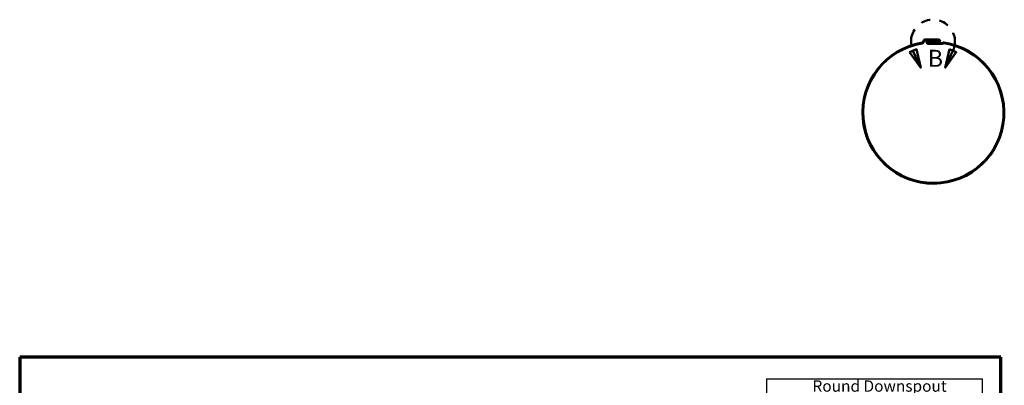
# Model space of a CAD drawing. Units: inches. Extents: x 0.3 to 10.7, y 0.3 to 11.8.
# Drawn here: x 0.3 to 10.7, y 7.9 to 11.8 of the extents above; entities that cross this region are included whole.
import ezdxf

# ---------------------------------------------------------------- set-up
doc = ezdxf.new("R2010")
doc.units = ezdxf.units.IN
doc.header["$MEASUREMENT"] = 0
doc.linetypes.add('DOUBLE_DASH_CHAIN', pattern=[1.2403, 0.6614, -0.0827, 0.1654, -0.0827, 0.1654, -0.0827])
for name, color, linetype, lineweight in [('Border (ANSI)', 7, 'Continuous', 70), ('Detail Boundary (ANSI)', 7, 'DOUBLE_DASH_CHAIN', 50), ('Symbol (ANSI)', 7, 'Continuous', 25), ('Visible (ANSI)', 7, 'Continuous', 50)]:
    doc.layers.add(name, color=color, linetype=linetype, lineweight=lineweight)
doc.styles.add('Label Text (ANSI)', font='tahoma.ttf')
doc.styles.add('Note Text (ANSI)', font='tahoma.ttf')

# ---------------------------------------------------------------- blocks, each defined once
blk = doc.blocks.new('Borders ATAS A Border')
at = {"layer": 'Border (ANSI)'}
for p, q in [((0.3, 8.2), (0.3, 0.3)), ((10.7, 8.2), (0.3, 8.2)), ((10.7, 0.3), (10.7, 8.2)), ((0.3, 0.3), (10.7, 0.3))]:
    blk.add_line(p, q, dxfattribs=at)
blk = doc.blocks.new('2dDetail0')
at = {"layer": 'Detail Boundary (ANSI)', "linetype": 'Continuous'}
for p, q in [((9.805, 11.461), (9.733, 11.429)), ((9.733, 11.429), (9.851, 11.266)), ((9.769, 11.445), (9.851, 11.266)), ((9.851, 11.266), (9.805, 11.461)), ((10.156, 11.461), (10.111, 11.266)), ((10.192, 11.445), (10.111, 11.266)), ((10.111, 11.266), (10.228, 11.429)), ((10.228, 11.429), (10.156, 11.461))]:
    blk.add_line(p, q, dxfattribs=at)
at = {"layer": 'Detail Boundary (ANSI)', "linetype": 'Continuous', "flags": 128}
for points in [[(9.733, 11.429), (9.851, 11.266), (9.805, 11.461), (9.733, 11.429)], [(10.156, 11.461), (10.111, 11.266), (10.228, 11.429), (10.156, 11.461)]]:
    blk.add_lwpolyline(points, dxfattribs=at)
at = {"layer": 'Detail Boundary (ANSI)', "ltscale": 0.295213}
blk.add_arc((9.981, 11.542), 0.233, 335.4562, 204.5438, dxfattribs=at)
at = {"layer": 'Detail Boundary (ANSI)'}
for points in [[(9.733, 11.429), (9.851, 11.266), (9.805, 11.461), (9.733, 11.429)], [(10.156, 11.461), (10.111, 11.266), (10.228, 11.429), (10.156, 11.461)]]:
    blk.add_solid(points, dxfattribs=at)
at = {"layer": 'Detail Boundary (ANSI)', "insert": (9.926, 11.219), "char_height": 0.18, "attachment_point": 7, "style": 'Label Text (ANSI)'}
blk.add_mtext('B', dxfattribs=at)
blk = doc.blocks.new('Table1')
at = {"layer": 'Symbol (ANSI)'}
for p, q in [((8.216, 7.971), (10.504, 7.971)), ((8.216, 7.971), (8.216, 7.781)), ((10.504, 7.971), (10.504, 7.781)), ((8.216, 7.781), (10.504, 7.781)), ((8.216, 7.781), (8.216, 7.591)), ((9.504, 7.781), (9.504, 7.591)), ((10.504, 7.781), (10.504, 7.591)), ((8.216, 7.591), (10.504, 7.591)), ((8.216, 7.591), (8.216, 7.021)), ((9.504, 7.591), (9.504, 7.021)), ((10.504, 7.591), (10.504, 7.021)), ((8.216, 7.401), (10.504, 7.401)), ((8.216, 7.211), (10.504, 7.211)), ((8.216, 7.021), (10.504, 7.021))]:
    blk.add_line(p, q, dxfattribs=at)
at = {"layer": 'Symbol (ANSI)', "char_height": 0.12, "attachment_point": 7, "style": 'Note Text (ANSI)'}
for s, insert in [('Round Downspout', (8.704, 7.797)), ('-', (8.837, 7.679)), ('"A"', (9.897, 7.623)), ('3" Downspout', (8.355, 7.417)), ('3"', (9.933, 7.432)), ('4" Downspout', (8.351, 7.227)), ('4"', (9.929, 7.243)), ('5"', (9.936, 7.052)), ('5" Downspout', (8.357, 7.037))]:
    blk.add_mtext(s, dxfattribs=dict(at, insert=insert))

msp = doc.modelspace()

# ---------------------------------------------------------------- linework, layer by layer
at = {"layer": 'Visible (ANSI)'}
for p, q in [((9.8735, 11.5375), (9.8856, 11.5592)), ((9.8926, 11.5553), (9.8805, 11.5336)), ((9.8966, 11.5656), (10.0373, 11.5656)), ((10.0373, 11.5576), (9.8966, 11.5576)), ((9.9311, 11.5551), (10.0373, 11.5551)), ((10.0373, 11.5471), (9.9311, 11.5471)), ((9.9311, 11.5286), (9.9311, 11.5366)), ((9.9311, 11.5366), (10.0373, 11.5366)), ((10.0373, 11.5286), (9.9311, 11.5286)), ((9.9311, 11.5261), (10.0719, 11.5261)), ((10.0744, 11.5181), (9.9311, 11.5181)), ((10.0373, 11.5551), (10.0373, 11.5471)), ((10.0767, 11.5271), (10.0885, 11.532)), ((10.0894, 11.5237), (10.0795, 11.5192))]:
    msp.add_line(p, q, dxfattribs=at)
for centre, radius, start, end in [((9.9853, 10.7893), 0.7517, 99.23808, 81.59405), ((9.9853, 10.7893), 0.7437, 99.23808, 81.40655), ((9.8626, 11.5435), 0.0125, 279.23808, 330.84076), ((9.8626, 11.5435), 0.0205, 279.23808, 330.84076), ((9.8966, 11.5531), 0.0125, 90, 150.84076), ((9.8966, 11.5531), 0.0045, 90, 150.84076), ((9.9311, 11.5366), 0.0185, 90, 270), ((9.9311, 11.5366), 0.0105, 90, 270), ((10.0373, 11.5471), 0.0185, 270, 90), ((10.0373, 11.5471), 0.0105, 270, 90), ((10.0719, 11.5386), 0.0125, 270, 292.88077), ((10.0744, 11.5306), 0.0125, 270, 294.15776), ((10.0933, 11.5205), 0.0125, 81.59405, 112.88077), ((10.0945, 11.5122), 0.0125, 81.40655, 114.15776)]:
    msp.add_arc(centre, radius, start, end, dxfattribs=at)

# ---------------------------------------------------------------- block references
for name in ['Borders ATAS A Border', 'Table1']:
    msp.add_blockref(name, (0, 0))
at = {"layer": 'Detail Boundary (ANSI)'}
msp.add_blockref('2dDetail0', (0, 0), dxfattribs=at)

doc.saveas('drawing.dxf')
